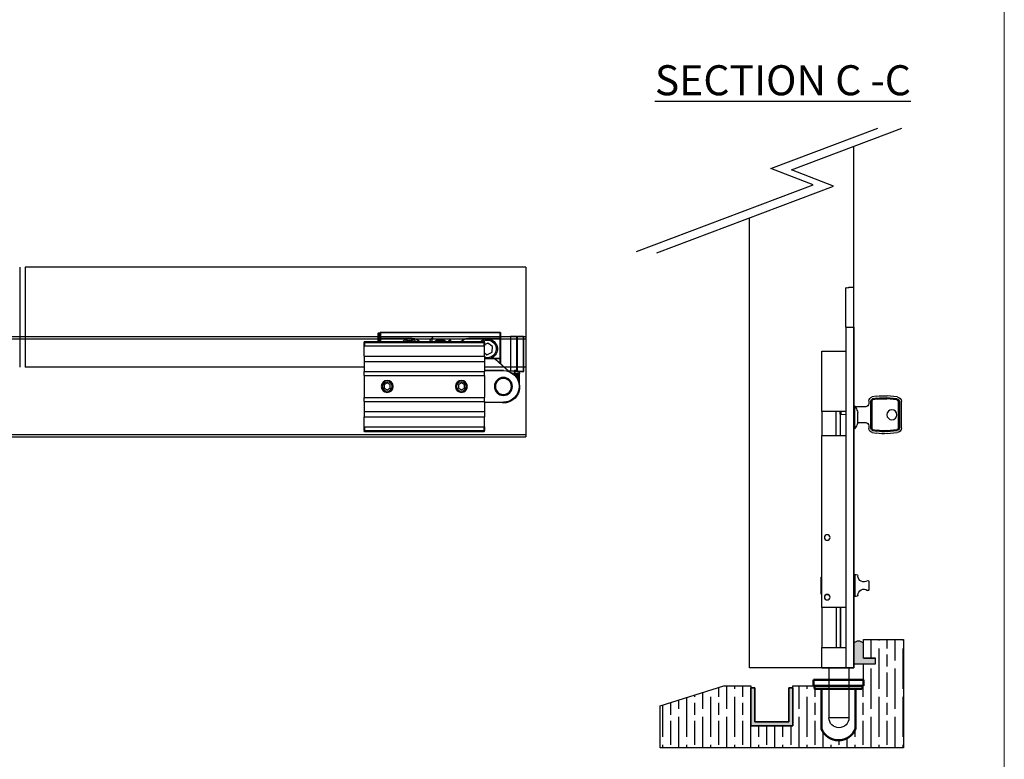
# Model space of a CAD drawing. Units: millimetres. Extents: x 7819 to 10116, y -687 to 960.
# Drawn here: x 9624 to 10116, y -482 to -112 of the extents above; entities that cross this region are included whole.
import ezdxf

# ---------------------------------------------------------------- set-up
doc = ezdxf.new("R2010")
doc.units = ezdxf.units.MM
for name, color, linetype in [('Border', 7, 'Continuous'), ('Channel', 6, 'Continuous'), ('Door', 4, 'Continuous'), ('Gear', 7, 'Continuous'), ('Hatching', 32, 'Continuous'), ('Notes', 7, 'Continuous'), ('Track', 5, 'Continuous')]:
    doc.layers.add(name, color=color, linetype=linetype)
doc.layers.add('Visible Edges(ISO)', color=7, linetype='Continuous', lineweight=50)
doc.styles.add('Label Text (ISO)', font='TAHOMA.TTF')

# ---------------------------------------------------------------- blocks, each defined once
blk = doc.blocks.new('SF1 Pivot Top')
at = {"color": 190}
for p, q in [((-9.8306583955316, 25.09999999999474), (-10.00040022167661, 25.09999999999474)), ((-10.00040022167673, 7.600000000000022), (-10.00040022167661, 25.09999999999474)), ((-6.830658395530917, 25.31636245638441), (-9.830658395530916, 25.31636245638441)), ((-9.830658395530916, 7.81636245638964), (-9.830658395530916, 25.31636245638441)), ((-6.830658395530917, 7.81636245638964), (-6.830658395530917, 25.31636245638441)), ((-6.330658395530917, 25.31636245638441), (-6.330658395530917, 8.331068338742455)), ((-3.330658395530917, 25.31636245638441), (-6.330658395530917, 25.31636245638441)), ((-3.330658395530917, 25.31636245638441), (-3.330658395530917, 7.81636245638964)), ((1.6697418261449, 27.11636245617115), (1.6697418261449, 24.31636245617113)), ((1.769741826144922, 27.11636245617115), (1.6697418261449, 27.11636245617115)), ((1.769741826144922, 27.21636245617111), (1.769741826144922, 27.11636245617115)), ((61.56974182614499, 27.21636245617117), (1.769741826144922, 27.21636245617111)), ((1.769741826144922, 27.11636245617115), (61.56974182614499, 27.1163624561712)), ((1.769741826144922, 24.31636245617113), (1.769741826144922, 27.11636245617115)), ((61.56974182614499, 27.1163624561712), (61.56974182614499, 27.21636245617117)), ((61.56974182614499, 27.1163624561712), (61.6697418261449, 27.1163624561712)), ((61.56974182614499, 27.1163624561712), (61.56974182614499, 24.31636245617119)), ((61.6697418261449, 24.31636245617119), (61.6697418261449, 27.1163624561712)), ((62.56974182614579, 26.96636245616912), (61.66974182614558, 26.96636245616912)), ((61.66974182614558, 26.86636245616916), (62.56974182614579, 26.86636245616916)), ((62.56974182614579, 26.86636245616916), (62.56974182614579, 26.96636245616912)), ((62.56974182614579, 26.86636245616916), (62.56974182614579, 22.71636245562826)), ((62.66974182614581, 26.86636245616916), (62.56974182614579, 26.86636245616916)), ((62.66974182614581, 22.71636245562814), (62.66974182614581, 26.86636245616916)), ((1.6697418261449, 24.31636245616983), (1.6697418261449, 24.30037613458722)), ((1.6697418261449, 24.11636245616973), (1.769741826144922, 24.11636245616973)), ((1.6697418261449, 24.11636245616973), (1.6697418261449, 14.31636245616977)), ((1.769741826144922, 24.31636245617113), (1.699031148026278, 24.24565177805249)), ((17.6697418261449, 24.31636245617113), (1.769741826144922, 24.31636245617113)), ((1.769741826144922, 24.2163624561698), (1.769741826144922, 24.20836929537848)), ((1.769741826144922, 24.21636245617106), (17.6697418261449, 24.21636245617111)), ((1.769741826144922, 24.20836929537848), (1.769741826144922, 24.11636245616973)), ((1.769741826145036, 14.31636245616977), (1.769741826145036, 24.11636245616984)), ((1.769741826144922, 24.11636245616984), (17.6697418261449, 24.11636245616984)), ((5.575671478592198, 20.23290592770394), (7.969565473712918, 21.84616501212241)), ((5.775847831024293, 17.3531033717532), (5.575671478592198, 20.23290592770394)), ((7.969565473712918, 21.84616501212241), (9.669741826145128, 21.01606136375443)), ((9.669741826145128, 22.21636245586006), (9.669741826145128, 22.61636245585987)), ((9.669741826145128, 22.21636245585995), (9.76974182614515, 22.21636245585995)), ((9.669741826145128, 22.21636245585995), (9.669741826145128, 20.41636245639887)), ((69.66974182614513, 20.41636245640251), (9.669741826145128, 20.41636245640251)), ((9.669741826145128, 15.4163624564041), (9.669741826145128, 20.41636245640262)), ((69.56974182614522, 22.71636245585984), (9.76974182614515, 22.71636245585984)), ((9.76974182614515, 22.71636245585984), (9.76974182614515, 22.21636245586006)), ((69.56974182614522, 22.21636245586006), (9.76974182614515, 22.21636245586006)), ((9.76974182614515, 20.41636245639893), (9.76974182614515, 22.21636245586006)), ((17.6697418261449, 24.21636245617111), (17.6697418261449, 24.31636245617113)), ((17.6697418261449, 24.11636245616984), (17.6697418261449, 24.2163624561698)), ((26.24072343449654, 22.79831980409148), (26.30524076125585, 22.90419850645861)), ((26.3752227719674, 22.71636245563036), (26.24072343449654, 22.79831980409148)), ((26.30524076125585, 22.90419850645861), (26.61349651701062, 22.71636245563036)), ((26.45571750329816, 23.11843400685853), (26.97626522129735, 23.73102594762406)), ((26.54587720425764, 23.04182113707231), (26.45571750329816, 23.11843400685853)), ((26.76312191721286, 23.29747946719022), (26.54587720425764, 23.04182113707231)), ((27.43499694902039, 22.72655616357815), (26.76312191721286, 23.29747946719022)), ((27.06642492225683, 23.65441307783789), (26.8491802093015, 23.39875474771998)), ((26.8491802093015, 23.39875474771998), (27.52105524110891, 22.82783144410797)), ((26.97626522129735, 23.73102594762406), (27.06642492225683, 23.65441307783789)), ((27.52105524110891, 22.82783144410797), (27.43499694902039, 22.72655616357815)), ((35.38105446488703, 24.51666620358765), (36.92445016176134, 23.62558628253117)), ((35.99058902951583, 22.84198375089312), (35.38105446488703, 24.51666620358765)), ((36.26600848485873, 23.0730881142905), (35.99058902951583, 22.84198375089312)), ((36.92445016176134, 23.62558628253117), (36.64903070641822, 23.39448191913374)), ((61.56974182614499, 24.31636245617119), (45.66974182614489, 24.31636245617119)), ((45.66974182614489, 24.21636245617122), (45.66974182614489, 24.31636245617119)), ((45.66974182614489, 24.21636245617111), (61.56974182614487, 24.21636245617122)), ((45.66974182614489, 24.21636245616986), (45.66974182614489, 24.11636245616989)), ((45.66974182614489, 24.11636245616989), (61.56974182614499, 24.11636245616989)), ((61.6697418261449, 24.31636245617119), (61.56974182614499, 24.31636245617119)), ((61.56974182614499, 24.21636245617122), (61.56974182614499, 24.31636245617119)), ((61.56974182614499, 24.21636245616986), (61.56974182614499, 24.11636245616989)), ((61.56974182614499, 24.11636245616989), (61.56974182614499, 22.716362455629)), ((61.56974182614499, 24.11636245616989), (61.6697418261449, 24.11636245616989)), ((61.6697418261449, 24.11636245616984), (61.6697418261449, 24.31636245616989)), ((61.6697418261449, 22.71636245562894), (61.6697418261449, 24.11636245616989)), ((69.56974182614522, 22.21636245586006), (69.56974182614522, 22.71636245585984)), ((69.56974182614522, 22.21636245586006), (69.56974182614522, 20.41636245639893)), ((69.66974182614513, 22.21636245585995), (69.56974182614522, 22.21636245585995)), ((69.66974182614513, 22.61636245585987), (69.66974182614513, 22.21636245586006)), ((69.66974182614513, 20.41636245639893), (69.66974182614513, 22.21636245586006)), ((69.66974182614513, 15.4163624564041), (69.66974182614513, 20.41636245640262)), ((8.369918178577109, 16.08655990022095), (5.775847831024293, 17.3531033717532)), ((9.669741826145128, 16.96251861512445), (8.369918178577109, 16.08655990022095)), ((9.669741826145128, 15.41636245640404), (9.669741826145128, 12.71636245640406)), ((69.66974182614513, 15.41636245640404), (9.669741826145128, 15.41636245640404)), ((69.66974182614513, 15.41636245640404), (69.66974182614513, 12.71636245640406)), ((4.171262088917956, 13.83575435106417), (-2.577055626599303, 7.816362456171816)), ((-2.426827239975636, 7.816362456171816), (4.237827404733138, 13.76112822473806)), ((1.669741826145013, 14.31636245616977), (1.769741826145036, 14.31636245616977)), ((1.6697418261449, 14.31636245616977), (1.6697418261449, 14.11636245616984)), ((1.769741826145036, 14.11636245617109), (1.669741826145013, 14.11636245617109)), ((1.6697418261449, 14.11636245617109), (1.6697418261449, 11.60443812835041)), ((1.769741826145036, 14.21636245616986), (1.769741826145036, 14.31636245616983)), ((6.331944231196189, 14.31636245616977), (1.769741826145036, 14.31636245616977)), ((1.769741826145036, 14.21636245617105), (1.769741826145036, 14.11636245617109)), ((5.1697418261449, 14.21636245617105), (1.769741826145036, 14.21636245617105)), ((1.769741826144922, 11.69363653525192), (1.769741826144922, 14.11636245617114)), ((1.769741826145036, 14.11636245617114), (4.395145156903481, 14.11636245617114)), ((4.171262088917956, 13.83575435106417), (4.237827404733138, 13.76112822473806)), ((4.443557448731098, 14.02886245617117), (4.395145156903481, 14.11636245617114)), ((9.669741826145128, 14.21636245617333), (5.1697418261449, 14.21636245617333)), ((5.1697418261449, 14.21636245617333), (5.1697418261449, 14.11636245617336)), ((5.1697418261449, 14.11636245617336), (9.669741826145128, 14.11636245617336)), ((69.66974182614513, 12.71636245640406), (9.669741826145128, 12.71636245640406)), ((9.669741826145128, 12.716362456404), (9.669741826145128, 7.716362456405477)), ((69.66974182614513, 12.716362456404), (69.66974182614513, 7.716362456405477)), ((-7.138477292302695, 7.600000000000022), (-10.00040022167673, 7.600000000000022)), ((-6.830658395530917, 7.816362456389583), (-9.830658395530916, 7.816362456389583)), ((-7.949999999999931, 0), (-7.949999999999931, 6.450000000000102)), ((-7.780258173854804, 1.109391011364095), (-7.780258173854804, 6.66636245638972)), ((-7.000400221676045, 7.641830281808267), (-7.000400221676045, 7.816362456207627)), ((-6.980258173854736, 6.816362456389697), (-6.980258173854849, 3.804885829589068)), ((-6.579172778917723, 6.65000000000009), (-6.980258173854736, 6.65000000000009)), ((-5.480258173854849, 6.866362456389708), (-6.930258173854781, 6.866362456389708)), ((-6.830258173854872, 6.216362456389504), (-6.830258173854758, 4.089345802596596)), ((-6.330258173854872, 6.216362456389617), (-6.830258173854758, 6.216362456389504)), ((-6.780258173854804, 7.66636245638972), (-5.480258173854849, 7.666362456389663)), ((-5.330258173854872, 8.331068338742455), (-6.330658395530917, 8.331068338742455)), ((-6.330658395530917, 7.816362456389356), (-6.330658395530917, 8.331068338742455)), ((-6.330658395530917, 7.81636245638947), (-5.330258173854872, 7.81636245638947)), ((-6.330258173854872, 6.216362456389617), (-6.330258173854872, 6.716362456389504)), ((-5.330258173854872, 6.716362456389504), (-6.330258173854872, 6.716362456389504)), ((-6.330258173854872, 4.880051982933764), (-6.330258173854872, 6.216362456389617)), ((-6.330258173854872, 6.216362456389617), (-5.330258173854872, 6.216362456389617)), ((-5.649999999999977, 6.866362456207582), (-5.649999999999977, 6.716362456207491)), ((-5.480258173854849, 7.666362456389663), (-5.480258173854849, 6.866362456389708)), ((-5.330258173854872, 8.331068338742455), (-5.330258173854872, 7.816362456389583)), ((-5.330258173854872, 6.216362456389617), (-5.330258173854872, 7.816362456389583)), ((-5.330258173854872, 7.816362456389583), (-3.330658395530917, 7.81636245638964)), ((-3.330658395530917, 7.81636245638964), (-2.328257373213318, 7.81636245638964)), ((0.1697418261451276, 8.116362456400566), (0.1697418261451276, 8.216362456400532)), ((9.669741826145128, 8.216362456400473), (0.1697418261451276, 8.216362456400473)), ((0.1697418261451276, 8.116362456400566), (9.669741826145128, 8.116362456400566)), ((69.66974182614513, 7.716362456406386), (9.669741826145128, 7.716362456406386)), ((9.669741826145128, 5.716362456407011), (9.669741826145128, 7.716362456406386)), ((69.66974182614513, 5.716362456407011), (9.669741826145128, 5.716362456406955)), ((9.669741826145128, 5.716362456407011), (9.669741826145128, -5.283637543593044)), ((69.66974182614513, 5.716362456407011), (69.66974182614513, 7.716362456406386)), ((69.66974182614513, 5.716362456407011), (69.66974182614513, -5.283637543593044)), ((19.66974182614524, 1.082387860196433), (21.16974182614524, 1.94841326398091)), ((19.66974182614524, -0.6496629473724626), (19.66974182614524, 1.082387860196433)), ((21.16974182614524, 1.94841326398091), (22.66974182614524, 1.08238786019649)), ((22.66974182614524, 1.08238786019649), (22.66974182614536, -0.6496629473723488)), ((56.66974182614524, 1.082387860196433), (58.16974182614524, 1.94841326398091)), ((56.66974182614524, -0.6496629473724056), (56.66974182614513, 1.082387860196433)), ((58.16974182614524, 1.94841326398091), (59.66974182614513, 1.082387860196547)), ((59.66974182614513, 1.082387860196547), (59.66974182614524, -0.6496629473723488)), ((21.16974182614535, -1.515688351156825), (19.66974182614524, -0.6496629473724626)), ((22.66974182614536, -0.6496629473723488), (21.16974182614535, -1.515688351156825)), ((58.16974182614524, -1.515688351156825), (56.66974182614524, -0.6496629473724056)), ((59.66974182614513, -0.6496629473723488), (58.16974182614524, -1.515688351156825)), ((-1.400843173854809, -7.783637543602992), (-1.598768333439124, -7.585712384018677)), ((0.1697418261451276, -7.783637543602537), (-1.400843173854809, -7.783637543602992)), ((9.669741826145128, -7.683637543599445), (0.1697418261451276, -7.683637543599445)), ((0.1697418261451276, -7.683637543599445), (0.1697418261451276, -7.783637543599525)), ((0.1697418261451276, -7.783637543599468), (9.669741826145128, -7.783637543599468)), ((69.66974182614513, -5.283637543593044), (9.669741826145128, -5.283637543593044)), ((9.669741826145128, -7.283637543593556), (9.669741826145128, -5.283637543593044)), ((69.66974182614513, -7.283637543593613), (9.669741826145128, -7.283637543593613)), ((9.669741826145128, -7.283637543594466), (9.669741826145128, -12.28363754359594)), ((69.66974182614513, -7.283637543593556), (69.66974182614513, -5.283637543593044)), ((69.66974182614513, -7.283637543594466), (69.66974182614513, -12.28363754359594)), ((69.66974182614513, -12.28363754359594), (9.669741826145128, -12.28363754359594)), ((9.669741826145128, -12.28363754359594), (9.669741826145128, -14.98363754359599)), ((69.66974182614513, -12.28363754359594), (69.66974182614513, -14.98363754359599)), ((69.66974182614513, -14.98363754359599), (9.669741826145128, -14.98363754359599)), ((9.669741826145128, -19.98363754359741), (9.669741826145128, -14.98363754359599)), ((69.66974182614513, -19.98363754359741), (69.66974182614513, -14.98363754359599)), ((69.66974182614513, -19.98363754359741), (9.669741826145128, -19.98363754359741)), ((9.669741826145128, -19.98363754360116), (9.669741826145128, -21.78363754306218)), ((9.76974182614515, -21.78363754306218), (9.669741826145128, -21.78363754306218)), ((9.669741826145128, -22.18363754306228), (9.669741826145128, -21.78363754306218)), ((9.76974182614515, -21.78363754306218), (9.76974182614515, -19.9836375436011)), ((69.56974182614522, -21.78363754306218), (9.76974182614515, -21.78363754306218)), ((9.76974182614515, -21.78363754306218), (9.76974182614515, -22.2836375430623)), ((69.56974182614522, -22.2836375430623), (9.76974182614515, -22.2836375430623)), ((69.56974182614522, -19.9836375436011), (69.56974182614522, -21.78363754306218)), ((69.56974182614522, -21.78363754306218), (69.66974182614513, -21.78363754306218)), ((69.56974182614522, -22.2836375430623), (69.56974182614522, -21.78363754306218)), ((69.66974182614513, -21.78363754306218), (69.66974182614513, -19.9836375436011)), ((69.66974182614513, -21.78363754306218), (69.66974182614513, -22.18363754306228))]:
    blk.add_line(p, q, dxfattribs=at)
for centre, radius in [((0.1697418261452412, 0.2163624564013844), 4.5), ((0.1697418261452412, 0.2163624564014981), 4), ((21.16974182614524, 0.2163624564118436), 3), ((21.16974182614524, 0.2163624564120141), 2.386549999999999), ((58.16974182614524, 0.2163624564119004), 3), ((58.16974182614524, 0.216362456412071), 2.386549999999999)]:
    blk.add_circle(centre, radius, dxfattribs=at)
for centre, radius, start, end in [((-6.330658395530917, 24.81636245638447), 0.4999999999999987, 90, 180), ((1.769741826144922, 27.11636245617115), 0.1, 90, 180), ((61.56974182614499, 27.1163624561712), 0.1000000000000067, 0, 90), ((62.56974182614579, 26.86636245616916), 0.0999999999999904, 0, 90), ((1.769741826144922, 24.31636245617113), 0.1, 180, 225), ((1.769741826145036, 24.31636245617113), 0.1, 225, 270), ((8.169741826145014, 18.96636245617151), 5.00000000000007, 48.59037788135949, 251.8051276612387), ((8.169741826145014, 18.96636245617168), 4.400000000000061, 58.45973091911637, 289.9322704722028), ((9.76974182614515, 22.61636245585987), 0.1, 90, 180), ((17.6697418261449, 19.21636245617111), 5.099999999999996, 43.33592272772317, 90), ((17.6697418261449, 19.21636245617111), 5, 44.42700399212658, 90), ((17.6697418261449, 19.2163624561698), 4.899999999999995, 45.5846913937716, 90), ((31.6697418261449, 19.21636245617122), 4.599999999999999, 49.54091690883144, 130.4590830911685), ((31.6697418261449, 19.21636245617111), 4.500000000000004, 51.05755872005909, 128.9424412799409), ((31.6697418261449, 19.21636245617151), 4.250000000000045, 55.43967820714822, 124.5603217928499), ((31.6697418261449, 19.21636245617151), 4.150000000000034, 57.49808571424161, 122.5019142857656), ((31.66974182614297, 19.21636245616975), 6.000000000002437, 35.68533470629061, 40.00000000000009), ((31.6697418261449, 19.21636245617128), 6.500000000000015, 32.57897038714666, 40.00000000000009), ((45.66974182614501, 19.21636245617122), 5.100000000000008, 90, 136.6640772722768), ((45.66974182614501, 19.21636245617111), 5.000000000000019, 90, 135.5729960078734), ((45.66974182614501, 19.21636245616986), 4.899999999999987, 90, 134.4153086062284), ((47.16974182614558, 18.96636245617151), 5.000000000000067, 48.59037788135949, 131.4096221186405), ((47.16974182614558, 18.96636245617168), 4.400000000000055, 58.45973091912532, 121.5402690808836), ((61.56974182614499, 24.31636245617119), 0.1000000000000045, 270, 0), ((69.56974182614522, 22.61636245585987), 0.1, 0, 90), ((1.769741826145036, 14.11636245617109), 0.0999999999999991, 90, 180), ((5.1697418261449, 12.71636245617117), 1.599999999999999, 118.9550243718607, 152.0965882382807), ((5.169741826145013, 12.71636245617327), 1.500000000000014, 90, 131.7324534319573), ((5.169741826145013, 12.71636245617338), 1.40000000000001, 90, 131.7324534319573), ((-6.950000000000045, 6.450000000000102), 1, 133.9817098979657, 180), ((0.1697418261451276, 0.2163624564004749), 7.999999999999998, 90, 270), ((-6.780258173854804, 6.66636245638972), 1.000000000000001, 90, 180), ((0.1697418261451276, 0.2163624564005317), 7.899999999999999, 90, 270), ((-6.930258173854781, 6.816362456389697), 0.05, 90, 180), ((-6.330658395530917, 8.31636245638947), 0.4999999999999987, 180, 270), ((-6.330258173854872, 6.216362456389504), 0.5000000000000009, 90, 180), ((0, 0), 7.950000000000007, 180, 281.7419976952743), ((9.76974182614515, -22.18363754306228), 0.1, 180, 270), ((69.56974182614522, -22.18363754306228), 0.1, 270, 0)]:
    blk.add_arc(centre, radius, start, end, dxfattribs=at)
for centre, major_axis, ratio, start_param, end_param in [((1.769741826144922, 24.30037613458722), (-0.1, 3e-16), 0.9200683920869263, 0, 1.570796326794899), ((-6.330658395530917, 8.31636245638947), (-0.5000000000000075, 9e-16), 0.0294117647061775, 4.7123889803854, 6.28318530718029)]:
    blk.add_ellipse(centre, major_axis=major_axis, ratio=ratio, start_param=start_param, end_param=end_param, dxfattribs=at)
for points, knots in [([(1.6697418261449, 24.30037613458722), (1.6697418261449, 24.29507029081577), (1.6697418261449, 24.28843279411507), (1.6697418261449, 24.27171903224445), (1.6697418261449, 24.26136807648737), (1.6697418261449, 24.2425546672863), (1.6697418261449, 24.23480452207895), (1.6697418261449, 24.22258295411785), (1.6697418261449, 24.21841034875604), (1.6697418261449, 24.2073499994882), (1.6697418261449, 24.20033554559672), (1.6697418261449, 24.18174885020864), (1.6697418261449, 24.16978047815229), (1.6697418261449, 24.14397539171125), (1.6697418261449, 24.13009962206633), (1.6697418261449, 24.11636245616973)], [0, 0, 0, 0, 0.0040631054060233, 0.0040631054060233, 0.0087066544414785, 0.0087066544414785, 0.011608872588638, 0.011608872588638, 0.0130599816622177, 0.0130599816622177, 0.0153817561799453, 0.0153817561799453, 0.0190965954083095, 0.0190965954083095, 0.0232177451772759, 0.0232177451772759, 0.0232177451772759, 0.0232177451772759]), ([(30.2849430708402, 23.49791148049786), (30.43491498421713, 23.49692258145438), (30.58390012660914, 23.49542774358395), (31.10705493329226, 23.48782432097397), (31.47772669673225, 23.47801362212925), (31.84624512714368, 23.46269576677304)], [-0.1688254982956486, -0.1688254982956486, -0.1688254982956486, -0.1688254982956486, -0.120661137915393, -0.120661137915393, 0.0008651093169891, 0.0008651093169891, 0.0008651093169891, 0.0008651093169891]), ([(31.84624512714368, 23.46269576677304), (31.48639771862429, 23.47765320200324), (31.12460447747708, 23.49269151780902), (30.62731546751957, 23.51336185746141), (30.49861420275352, 23.51871146061603), (30.36868095938326, 23.5241122722544)], [-0.0008651093169891, -0.0008651093169891, -0.0008651093169891, -0.0008651093169891, 0.120661137915393, 0.120661137915393, 0.1627336151992316, 0.1627336151992316, 0.1627336151992316, 0.1627336151992316]), ([(5.1697418261449, 14.21636245617105), (5.076788822565504, 14.21636245617111), (4.983360122674412, 14.21230890450027), (4.807117335989005, 14.19669947950746), (4.723877250457576, 14.18592491261773), (4.589287234734911, 14.1623652309687), (4.53800573947683, 14.15188718504851), (4.456462601748285, 14.13267849979348), (4.425521074210223, 14.12476570058931), (4.395145156903481, 14.11636245617114)], [-0.0833168017555693, -0.0833168017555693, -0.0833168017555693, -0.0833168017555693, -0.0537393371323422, -0.0537393371323422, -0.02707796057056, -0.02707796057056, -0.0104146002194462, -0.0104146002194462, 0, 0, 0, 0])]:
    blk.add_open_spline(points, degree=3, knots=knots, dxfattribs=at)
blk = doc.blocks.new('SF190L Flush Bolt Side')
at = {"color": 40}
for p, q in [((5.9117e-12, -20), (0, 0)), ((2.249999999999971, 0), (0, 0)), ((4.000000000005911, -20), (4.000000000001108, -0.3820872669898563)), ((4.000000000005911, -20), (5.9117e-12, -20)), ((5.9117e-12, -20), (5.9117e-12, -190)), ((4.000000000005911, -20), (4.000000000005911, -190)), ((16.00000000000324, -32), (4.00000000000324, -32)), ((16.00000000000324, -62), (16.00000000000324, -32)), ((-23.71999999999963, -70.23999999999998), (-23.71999999999963, -57.14000000000002)), ((-22.71999999999963, -57.14000000000002), (-22.71999999999963, -70.23999999999998)), ((-22.21999999999963, -70.23999999999998), (-22.21999999999889, -57.14000000000002)), ((-21.60407589599964, -54.79265533900004), (-16.55018890830303, -54.26715432670025)), ((-21.50065390598408, -55.78729290713269), (-16.44676691827706, -55.26179189482665)), ((-21.44894291099962, -56.28461169100003), (-16.39505592376076, -55.7591106788891)), ((-11.53247448199965, -55.93162393500006), (-9.383175911197412, -56.31060326211081)), ((-11.44565039316001, -55.4392200580256), (-9.296351822280315, -55.81819938585778)), ((-11.27200221499964, -54.45441230500006), (-9.122703644999689, -54.83339163300005)), ((-8.970000000114027, -56.80300713882463), (-8.969999999999771, -70.57699286123194)), ((-8.469999999999658, -70.57699286099995), (-8.469999999999658, -56.80300713900004)), ((-7.469999999999686, -56.80300713900004), (-7.469999999999686, -58.13000000000002)), ((-5.869999999999691, -59.73000000000002), (-1.249999999999687, -59.73000000000002)), ((-1.921166854068871, -67.42472893522987), (-1.921166854068843, -62.57527106465551)), ((-0.9499999999997044, -60.03000000000003), (-0.9499999999997044, -60.21264957671736)), ((-0.9499999999995623, -60.24193063570385), (-0.9499999999995907, -60.21264957671736)), ((-0.3500000000000227, -59.22499999999999), (-0.3500000000000227, -70.775)), ((0, -59.22499999999999), (-0.3499999999231704, -59.22499999999999)), ((4.00000000000324, -62), (16.00000000000324, -62)), ((6.400000000002478, -63.37422132972008), (4.000000000002472, -63.50000000000008)), ((6.400000000002478, -63.37422132972008), (6.400000000002478, -62.00000000000006)), ((6.400000000002478, -63.37422132972008), (6.900000000002364, -63.34801744007854)), ((6.900000000002307, -63.34801744008007), (6.900000000002307, -62.00000000000006)), ((6.900000000002165, -63.34801744008007), (6.900000000002165, -74.00000000000006)), ((8.900000000002478, -74.00000000000006), (8.900000000002478, -62.00000000000006)), ((16.00000000000213, -62.00000000000006), (16.00000000000213, -74.00000000000006)), ((-1.873662217526202, -67.65), (-5.869999999999691, -67.65)), ((-1.921166854070406, -67.67934887799998), (-1.921166854070236, -67.65000000003727)), ((-1.873662217526145, -67.65000000015198), (-1.85823576825777, -67.65000000015198)), ((-16.55018890799962, -73.11284567299995), (-21.60407589599964, -72.58734466099997)), ((-16.44676691819964, -72.1182081051893), (-21.50065390615981, -71.59270709284903)), ((-16.39505592399965, -71.62088932099999), (-21.44894291117475, -71.09538830880894)), ((-9.383175910999682, -71.06939673799997), (-11.53247448200716, -71.44837606522708)), ((-9.296351822003373, -71.5618006142094), (-11.44565039308332, -71.94077994196888)), ((-9.122703644999689, -72.54660836699998), (-11.27200221520928, -72.92558769492612)), ((-7.469999999999686, -69.24999999999997), (-7.469999999999686, -70.57699286099995)), ((0, -70.775), (-0.3500000000000227, -70.775)), ((16.00000000000324, -74), (4.00000000000324, -74)), ((16.00000000000324, -160), (16.00000000000324, -74)), ((-7.499999999994031, -146.9999999999999), (-7.499999999994031, -151)), ((-0.4999999999940315, -143.5), (-1.177588027073909, -143.5)), ((-0.4999999999940315, -143.5), (-0.4999999999940315, -154.5)), ((0, -145.25), (-0.4999999999999716, -145.25)), ((15.99999999999997, -145), (16.19999999999996, -144.8)), ((16.19999999999996, -144.8), (16.19999999999996, -153.2)), ((16.48529249999998, -144.8), (16.19999999999996, -144.8)), ((16.48529249999998, -144.8), (16.48529249999998, -153.2)), ((-1.177588027073909, -154.5), (-0.4999999999940315, -154.5)), ((0, -152.75), (-0.4999999999999716, -152.75)), ((15.99999999999997, -153), (16.19999999999996, -153.2)), ((16.48529249999998, -153.2), (16.19999999999996, -153.2)), ((4.00000000000324, -160), (16.00000000000324, -160)), ((6.700000000002489, -160), (6.700000000002489, -180)), ((6.900000000002449, -160), (6.900000000002449, -180)), ((8.900000000002052, -160), (8.900000000002052, -180)), ((16.00000000000196, -160), (16.00000000000196, -180)), ((16.00000000000324, -180), (4.00000000000324, -180)), ((16.00000000000324, -190), (16.00000000000324, -180)), ((4.000000000005911, -190), (5.9117e-12, -190)), ((2.5, -190), (2.5, -215)), ((16.00000000000324, -190), (4.00000000000324, -190)), ((12.5, -190), (12.5, -215)), ((2.5, -215), (12.5, -215))]:
    blk.add_line(p, q, dxfattribs=at)
for centre, radius in [((-18.96999999999963, -63.68999999999999), 2.499999999999991), ((13.35000000000323, -125), 1.399999999999999), ((13.35000000000323, -154.8), 1.399999999999999)]:
    blk.add_circle(centre, radius, dxfattribs=at)
for centre, radius, start, end in [((-21.35999999999072, -57.14000000000002), 2.359999999999991, 95.9362582508919, 180), ((-21.35999999999612, -57.14000000000002), 1.359999999999996, 95.93625824279749, 180), ((-21.35999999999811, -57.14000000000002), 0.8599999999999997, 95.93625823170986, 180), ((-14.58000000015391, -73.21499999985409), 19.05000000000008, 79.99999999917306, 95.9362582568513), ((-14.58000000005967, -73.2149999999477), 18.04999999999993, 80.00000000047957, 95.93625825680691), ((-14.5799999999943, -73.21499999999193), 17.54999999999993, 79.99999999981932, 95.93625825764204), ((-9.470000000228396, -56.80300713872776), 0.4999999999999977, 0, 79.9999999799155), ((-9.470000000227571, -56.80300713872776), 0.9999999999999991, 0, 79.99999998276624), ((-9.470000000235586, -56.80300713872776), 1.999999999999994, 0, 79.99999999990555), ((-5.869999999999691, -58.13000000000002), 1.599999999999993, 180, 269.9999999999984), ((7.193167438153125, -64.99999999999727), 9.431351971000042, 149.70216878332, 165.1023947328553), ((-1.249999999999687, -60.03000000000003), 0.3000000000000003, 0, 90), ((7.193167438152016, -65), 9.499999999999996, 142.56256609051, 149.0009143516112), ((-5.869999999999691, -69.24999999999997), 1.599999999999994, 90, 180), ((7.193167438150226, -64.99999999999758), 9.43135197099816, 194.8976052687756, 196.3185681863725), ((7.193167438152016, -65), 9.499999999999996, 196.3818004423264, 217.4374339087304), ((-21.36000000000217, -70.23999999999998), 2.359999999999993, 180, 264.0637417423842), ((-21.35999999999609, -70.23999999999998), 1.359999999999991, 180, 264.0637417423874), ((-21.35999999999811, -70.23999999999998), 0.8599999999999987, 180, 264.0637417423955), ((-14.57999999997958, -54.16499999997089), 19.04999999999983, 264.0637417429228, 280.0000000000168), ((-14.58000000005887, -54.16500000006809), 18.04999999999999, 264.0637417434351, 280.000000000012), ((-14.58000000006762, -54.16500000008977), 17.54999999999981, 264.0637417420093, 279.9999999999954), ((-9.469999999999885, -70.57699286146399), 0.5000000000000009, 280.0000000288664, 0), ((-9.469999999999118, -70.57699286146399), 0.9999999999999928, 280.0000000212074, 0), ((-9.46999999999855, -70.57699286146399), 1.999999999999993, 279.9999999918399, 0), ((-6.999999999994031, -147), 0.5000000000000011, 53.67929423925184, 180), ((-4.926934636818032, -144.1799999999999), 3.000000000000002, 233.6792942392551, 358.9304166612273), ((-1.177588027073909, -144.25), 0.7500000000000018, 90, 178.9304166612272), ((-6.999999999994031, -151), 0.5000000000000009, 180, 306.3207057607482), ((-4.926934636818032, -153.82), 3, 1.069583338772718, 126.3207057607468), ((-1.177588027073909, -153.7499999999999), 0.7500000000000023, 181.0695833387727, 270), ((13.35000000000184, -155), 1.585000000000007, 69.08464438094902, 110.9153556190566), ((7.5, -215), 5.000000000000003, 180, 0)]:
    blk.add_arc(centre, radius, start, end, dxfattribs=at)
for points, knots in [([(3.9326923208734, -0.3530020044282764), (3.857217508217757, -0.3402584201076593), (3.784423069295456, -0.3275449586349737), (3.272076323493052, -0.2355247666127411), (2.88769370346435, -0.1513748109831567), (2.376583144850087, -0.0328169951021664), (2.250000000000142, 0), (2.249999999999971, 0)], [1.862216702361245, 1.862216702361245, 1.862216702361245, 1.862216702361245, 1.89213533256494, 1.89213533256494, 2.081332991679795, 2.081332991679795, 2.27053065079465, 2.27053065079465, 2.270530650808132, 2.270530650808132]), ([(3.9326923142834, -0.3530020044282764), (3.935530542692816, -0.3534812266381664), (3.938272462849027, -0.3539721919954104), (3.958923203846921, -0.3578845878905099), (3.974442695565159, -0.3622287446475525), (3.994982589120695, -0.3718385600361671), (4.000000000001108, -0.3771056460569753), (4.000000000001108, -0.3820872669898563)], [0.0139250471381498, 0.0139250471381498, 0.0139250471381498, 0.0139250471381498, 0.0150513212536193, 0.0150513212536193, 0.0227336847089323, 0.0227336847089323, 0.0304160481642452, 0.0304160481642452, 0.0304160481642452, 0.0304160481642452])]:
    blk.add_open_spline(points, degree=3, knots=knots, dxfattribs=at)
blk = doc.blocks.new('94P Channel End')
at = {"layer": 'Channel'}
blk.add_hatch(color=256, dxfattribs=at).paths.add_polyline_path([(-4.249999999999545, 8.5), (-5.249999999999545, 8.5), (-5.249999999999545, -1), (5.250000000000454, -1), (5.250000000000454, 8.5), (4.250000000000454, 8.5), (4.25, 0), (-4.25, 0)])
for p, q in [((-5.249999999999545, 8.5), (-5.249999999999545, -1)), ((-5.249999999999545, 8.5), (-4.249999999999545, 8.5)), ((-4.249999999999545, 8.5), (-4.25, 0)), ((4.25, 0), (4.250000000000454, 8.5)), ((4.250000000000454, 8.5), (5.250000000000454, 8.5)), ((5.250000000000454, -1), (5.250000000000454, 8.5)), ((-4.25, 0), (4.25, 0)), ((-5.249999999999545, -1), (5.250000000000454, -1))]:
    blk.add_line(p, q, dxfattribs=at)

msp = doc.modelspace()

# ---------------------------------------------------------------- hatches: boundary and pattern name
at = {"layer": 'Gear'}
msp.add_hatch(color=256, dxfattribs=at).paths.add_polyline_path([(10045.87795135863, -423.646079533969, 0.4476343732670629), (10040.87795135863, -423.646079533969), (10040.87795135863, -433.8072564460985), (10045.87795135863, -433.8072564460988), (10051.87795135863, -433.8072564460988), (10051.87795135863, -431.1072564460988), (10045.87795135863, -431.1072564460988)])
at = {"layer": 'Hatching'}
h = msp.add_hatch(dxfattribs=at)
h.set_pattern_fill('GOST_WOOD', color=256, scale=2, style=0)
h.set_pattern_definition([(90, (3069.677887085212, -1862.295326813001), (12, -7e-16), [20, -4]), (90, (3073.677887085212, -1866.295326813), (12, -7e-16), [12, -3, 6, -3]), (90, (3077.677887085212, -1872.295326813), (12, -7e-16), [20, -4])])
edge = h.paths.add_edge_path()
edge.add_line((10010.56966404636, -444.8072564460988), (10010.56966404636, -464.8072564460988))
edge.add_line((10010.56966404636, -464.8072564460988), (9989.56966404636, -464.8072564460988))
edge.add_line((9989.56966404636, -464.8072564460988), (9989.56966404636, -444.8072564460988))
edge.add_line((9989.56966404636, -444.8072564460988), (9976.06966404636, -444.8072564460988))
edge.add_line((9976.06966404636, -444.8072564460988), (9944.319664046361, -454.8072564460988))
edge.add_line((9944.319664046361, -454.8072564460988), (9944.319664046361, -475.8072564460991))
edge.add_line((9944.319664046361, -475.8072564460991), (10065.87795135863, -475.8072564460992))
edge.add_line((10065.87795135863, -475.8072564460992), (10065.87795135863, -421.8072564460988))
edge.add_line((10065.87795135863, -421.8072564460988), (10045.87795135863, -421.8072564460988))
edge.add_line((10045.87795135863, -421.8072564460988), (10045.87795135863, -431.1072564460988))
edge.add_line((10045.87795135863, -431.1072564460988), (10051.87795135863, -431.1072564460988))
edge.add_line((10051.87795135863, -431.1072564460988), (10051.87795135863, -433.8072564460988))
edge.add_line((10051.87795135863, -433.8072564460988), (10045.87795135863, -433.8072564460988))
edge.add_line((10045.87795135863, -433.8072564460988), (10045.87795135863, -444.8072564460988))
edge.add_line((10045.87795135863, -444.8072564460988), (10045.37795135863, -446.3072564460988))
edge.add_line((10045.37795135863, -446.3072564460988), (10041.87795135863, -446.5572564460988))
edge.add_line((10041.87795135863, -446.5572564460988), (10041.87795135863, -466.3072564461006))
edge.add_arc((10033.37795135863, -462.9231038843492), 9.148906413403097, 270.0000000000057, 338.2907380456779, ccw=False)
edge.add_arc((10033.37795135863, -462.923103884349), 9.148906413403324, 201.7092619543264, 269.9999999999943, ccw=False)
edge.add_line((10024.87795135863, -466.307256446101), (10024.62795136626, -446.5572564384676))
edge.add_line((10024.62795136626, -446.5572564384676), (10021.62795135863, -446.0572564460988))
edge.add_line((10021.62795135863, -446.0572564460988), (10020.87795135863, -444.8072564460988))
edge.add_line((10020.87795135863, -444.8072564460988), (10010.56966404636, -444.8072564460988))

# ---------------------------------------------------------------- linework, layer by layer
at = {"layer": 'Border', "lineweight": 0}
msp.add_lwpolyline([(10116.23904808279, -687.2464986525242), (7819.314048082792, -687.2464986525242), (7819.314048082792, 922.3785013474758), (10116.23904808279, 922.3785013474758)], close=True, dxfattribs=at)
at = {"layer": 'Door'}
for p, q in [((9999.671657993964, -186.5310731965552), (10053.00257544056, -166.460183909757)), ((10009.86629981886, -187.2029792196383), (10064.98255742338, -166.460183909757)), ((10040.87795135863, -175.5318613304957), (10040.87795135863, -435.8072564460986)), ((10020.69449275601, -194.7457733212442), (9999.671657993964, -186.5310731965552)), ((10030.88913458091, -195.4176793443273), (10009.86629981886, -187.2029792196383)), ((9932.53669955289, -227.9236257165264), (10020.69449275601, -194.7457733212442)), ((9942.731341377788, -228.5955317396094), (10030.88913458091, -195.4176793443273)), ((9988.919664046363, -435.8072564460989), (9988.919664046363, -211.2127310114573)), ((9624.378628728628, -235.7842701335465), (9624.378628728628, -285.7842701335465)), ((9627.178628728629, -235.7842701335465), (9627.178628728629, -285.7842701335465)), ((9877.178628728629, -235.7842701335465), (9627.178628728629, -235.7842701335465)), ((9877.178628728629, -235.7842701335465), (9877.178628728629, -285.7842701335465)), ((9796.678628728629, -285.7842701335465), (9627.178628728629, -285.7842701335465)), ((9877.178628728629, -285.7842701335465), (9856.678628728629, -285.7842701335465)), ((9877.178628728625, -285.7842701335465), (9875.569419085587, -285.7842701335465)), ((10040.87795135863, -435.8072564460989), (9988.919664046363, -435.8072564460986)), ((10041.12795135863, -435.8072564460989), (9989.169664046363, -435.8072564460986))]:
    msp.add_line(p, q, dxfattribs=at)
at = {"layer": 'Gear'}
msp.add_lwpolyline([(10040.87795135863, -433.8072564460985), (10045.87795135863, -433.8072564460988), (10051.87795135863, -433.8072564460988), (10051.87795135863, -431.1072564460988), (10045.87795135863, -431.1072564460988), (10045.87795135863, -423.646079533969, 0.4476343732670629), (10040.87795135863, -423.646079533969), (10040.87795135863, -433.8072564460985)], format="xyb", close=True, dxfattribs=at)
msp.add_arc((10043.37795135863, -425.8789941502926), 3.352000549492117, 41.77013988045948, 138.2298601195405, dxfattribs=at)
at = {"layer": 'Hatching', "color": 32}
for p, q in [((10045.87795135863, -421.8072564460988), (10065.87795135863, -421.8072564460988)), ((10045.87795135863, -431.1072564460988), (10045.87795135863, -421.8072564460988)), ((10045.87795135863, -431.1072564460988), (10051.87795135863, -431.1072564460988)), ((10051.87795135863, -433.8072564460988), (10051.87795135863, -431.1072564460985)), ((10045.87795135863, -433.8072564460988), (10051.87795135863, -433.8072564460988)), ((10045.87795135863, -444.8072564460988), (10045.87795135863, -433.8072564460988)), ((9944.319664046361, -454.8072564460988), (9976.06966404636, -444.8072564460988)), ((9976.06966404636, -444.8072564460988), (9989.56966404636, -444.8072564460988)), ((9989.56966404636, -444.8072564460988), (9989.56966404636, -464.8072564460988)), ((9989.56966404636, -444.8072564460988), (9989.56966404636, -464.8072564460988)), ((10010.56966404636, -464.8072564460988), (10010.56966404636, -444.8072564460988)), ((10010.56966404636, -444.8072564460988), (10010.56966404636, -444.8072564460988)), ((10010.56966404636, -444.8072564460988), (10045.87795135863, -444.8072564460988)), ((10010.56966404636, -464.8072564460988), (10010.56966404636, -444.8072564460988)), ((9944.319664046361, -454.8072564460988), (9944.319664046361, -454.8072564460988)), ((9944.319664046361, -454.8072564460988), (9944.319664046361, -454.8072564460988)), ((9944.319664046361, -475.8072564460991), (9944.319664046361, -454.8072564460988)), ((9944.319664046361, -454.8072564460988), (9944.319664046361, -454.8072564460988)), ((9944.319664046361, -454.8072564460988), (9944.319664046361, -454.8072564460988)), ((9944.319664046361, -454.8072564460988), (9944.319664046361, -454.8072564460988)), ((9944.319664046361, -454.8072564460988), (9944.319664046361, -454.8072564460988)), ((9989.56966404636, -464.8072564460988), (10010.56966404636, -464.8072564460988)), ((9989.56966404636, -464.8072564460988), (10010.56966404636, -464.8072564460988)), ((9989.56966404636, -464.8072564460988), (10010.56966404636, -464.8072564460988)), ((10065.87795135863, -475.8072564460991), (9944.319664046361, -475.8072564460991))]:
    msp.add_line(p, q, dxfattribs=at)
at = {"layer": 'Hatching'}
msp.add_line((10065.87795135863, -421.8072564460988), (10065.87795135863, -475.8072564460992), dxfattribs=at)
at = {"layer": 'Track'}
for p, q in [((9877.178628728625, -270.5925574457974), (8362.778628728242, -270.5925574457976)), ((8362.778628728242, -271.5925574457974), (9877.178628728625, -271.592557445797)), ((9877.178628728629, -270.5925574457976), (9877.178628728629, -320.5925574457976)), ((9877.178628728625, -319.5925574457972), (8362.778628728242, -319.5925574457974)), ((8362.778628728242, -320.5925574457976), (9877.178628728625, -320.5925574457972))]:
    msp.add_line(p, q, dxfattribs=at)
at = {"layer": 'Visible Edges(ISO)'}
for p, q in [((10045.87795135863, -441.8072564460988), (10020.87795135863, -441.8072564460988)), ((10020.87795135863, -441.8072564460988), (10020.87795135863, -444.8072564460988)), ((10045.87795135863, -441.8072564460988), (10045.87795135863, -444.8072564460988)), ((10020.87795135863, -444.8072564460988), (10045.87795135863, -444.8072564460988)), ((10021.37795135863, -446.0572564460988), (10021.37795135863, -445.0572564460988)), ((10021.62795135863, -446.3072564460988), (10045.12795135863, -446.3072564460988)), ((10024.87795135863, -466.3072564460988), (10024.87795135863, -446.5572564460988)), ((10041.87795135863, -446.5572564460988), (10041.87795135863, -466.3072564460988)), ((10045.37795135863, -445.0572564460988), (10045.37795135863, -446.0572564460988))]:
    msp.add_line(p, q, dxfattribs=at)
for centre, radius, start, end in [((10021.62795135863, -445.0572564460988), 0.2499999999999977, 90, 180), ((10021.62795135863, -446.0572564460988), 0.2499999999999979, 180, 270), ((10024.62795136626, -446.5572564384676), 0.2499999923693395, 359.9999982510707, 90.00000174881856), ((10042.12795135863, -446.5572564460988), 0.2499999999999996, 90, 180), ((10045.12795135863, -445.0572564460988), 0.2500000000000011, 0, 90), ((10045.12795135863, -446.0572564460988), 0.25, 270, 0), ((10033.37795135863, -462.9231038843502), 9.148906413402067, 201.7092619543228, 338.2907380456772)]:
    msp.add_arc(centre, radius, start, end, dxfattribs=at)

# ---------------------------------------------------------------- block references
at = {"xscale": -1}
msp.add_blockref('SF190L Flush Bolt Side', (10041.12795135864, -245.8072564460989), dxfattribs=at)
at = {"layer": 'Channel', "yscale": 2, "zscale": 2}
for xscale in [-2, -2, 2]:
    msp.add_blockref('94P Channel End', (10000.06966404636, -462.8072564460988), dxfattribs=dict(at, xscale=xscale))
at = {"layer": 'Gear', "xscale": -1}
msp.add_blockref('SF1 Pivot Top', (9866.178628728627, -295.5925574458097), dxfattribs=at)

# ---------------------------------------------------------------- texts
at = {"layer": 'Notes', "insert": (9941.658135563817, -149.9776982829014), "char_height": 15, "attachment_point": 7, "line_spacing_factor": 3.27692174911499, "style": 'Label Text (ISO)'}
msp.add_mtext('{\\LSECTION C -C}', dxfattribs=at)

doc.saveas('drawing.dxf')
